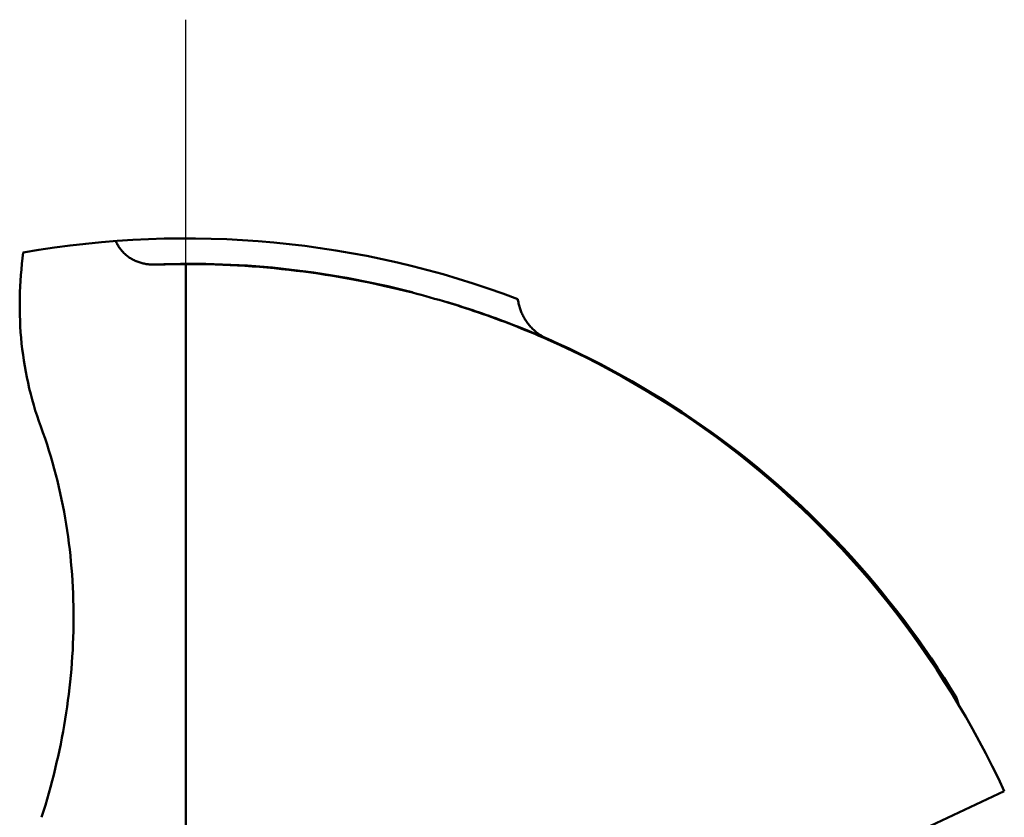
# Model space of a CAD drawing. Units: millimetres. Extents: x -80 to 31, y -56 to 26.
# Drawn here: x -71 to -63, y 3 to 9 of the extents above; entities that cross this region are included whole.
import ezdxf

# ---------------------------------------------------------------- set-up
doc = ezdxf.new("R2010")
doc.units = ezdxf.units.MM
doc.linetypes.add('CENTER2', pattern=[28.575, 19.05, -3.175, 3.175, -3.175])
doc.layers.add('SKVIEW1', color=4, linetype='Continuous', lineweight=50)
doc.layers.add('SKVIEW4', color=2, linetype='CENTER2', lineweight=25)

msp = doc.modelspace()

# ---------------------------------------------------------------- linework, layer by layer
at = {"layer": 'SKVIEW1'}
for p, q in [((-69.32962, 7.09979), (-69.32961, -7.09979)), ((-67.5679, 6.87902), (-67.57064, 6.87968)), ((-67.56776, 6.88005), (-67.5705, 6.88076)), ((-63.31921, 3.67126), (-63.33848, 3.72791)), ((-63.31991, 3.67101), (-63.33848, 3.72791)), ((-66.02535, 1.56799), (-62.96613, 3.00172))]:
    msp.add_line(p, q, dxfattribs=at)
for points in [[(-69.87431, 7.27965, 0), (-69.87098, 7.27222, 0), (-69.86745, 7.26487, 0), (-69.86372, 7.25762, 0), (-69.85979, 7.25046, 0), (-69.85567, 7.2434, 0), (-69.85136, 7.23645, 0), (-69.84685, 7.22962, 0), (-69.84217, 7.22292, 0), (-69.8373, 7.21635, 0), (-69.83225, 7.20991, 0), (-69.82702, 7.20362, 0), (-69.82161, 7.19749, 0), (-69.81604, 7.19151, 0), (-69.81029, 7.18569, 0), (-69.80439, 7.18004, 0), (-69.79833, 7.17455, 0), (-69.79213, 7.16924, 0), (-69.78578, 7.16409, 0), (-69.77929, 7.15913, 0), (-69.77267, 7.15434, 0), (-69.76592, 7.14973, 0), (-69.75905, 7.14531, 0), (-69.75206, 7.14108, 0), (-69.74497, 7.13703, 0), (-69.73777, 7.13318, 0), (-69.73047, 7.12952, 0), (-69.72308, 7.12605, 0), (-69.7156, 7.12278, 0), (-69.70804, 7.11969, 0), (-69.70041, 7.11679, 0), (-69.6927, 7.11409, 0), (-69.68493, 7.11157, 0), (-69.6771, 7.10924, 0), (-69.66921, 7.10711, 0), (-69.66127, 7.10516, 0), (-69.6533, 7.1034, 0), (-69.64528, 7.10183, 0), (-69.63723, 7.10044, 0), (-69.62916, 7.09924, 0), (-69.62105, 7.09821, 0), (-69.61293, 7.09737, 0), (-69.6048, 7.0967, 0), (-69.59665, 7.09621, 0), (-69.5885, 7.09589, 0), (-69.58035, 7.09574, 0), (-69.5722, 7.09576, 0), (-69.56407, 7.09595, 0)], [(-70.45642, 5.83615, 0), (-70.47135, 5.87778, 0), (-70.48556, 5.91969, 0), (-70.49905, 5.96185, 0), (-70.51182, 6.00426, 0), (-70.52388, 6.0469, 0), (-70.53522, 6.08975, 0), (-70.54585, 6.1328, 0), (-70.55577, 6.17603, 0), (-70.56498, 6.21943, 0), (-70.57347, 6.26299, 0), (-70.58126, 6.30669, 0), (-70.58834, 6.35051, 0), (-70.59471, 6.39444, 0), (-70.60038, 6.43847, 0), (-70.60534, 6.48258, 0), (-70.60959, 6.52675, 0), (-70.61315, 6.57098, 0), (-70.61601, 6.61525, 0), (-70.61818, 6.65955, 0), (-70.61967, 6.70388, 0), (-70.62048, 6.74821, 0), (-70.62063, 6.79255, 0), (-70.62011, 6.83687, 0), (-70.61893, 6.88118, 0), (-70.6171, 6.92546, 0), (-70.61463, 6.96969, 0), (-70.61151, 7.01387, 0), (-70.60777, 7.05799, 0), (-70.60339, 7.10204, 0), (-70.5984, 7.146, 0), (-70.59279, 7.18987, 0)], [(-67.5705, 6.88076, 0), (-67.63336, 6.89676, 0), (-67.69637, 6.91219, 0), (-67.75954, 6.92703, 0), (-67.82285, 6.94128, 0), (-67.8863, 6.95495, 0), (-67.94988, 6.96802, 0), (-68.01358, 6.98051, 0), (-68.07741, 6.9924, 0), (-68.14135, 7.00369, 0), (-68.20539, 7.01438, 0), (-68.26954, 7.02447, 0), (-68.33379, 7.03395, 0), (-68.39812, 7.04282, 0), (-68.46254, 7.05109, 0), (-68.52703, 7.05874, 0), (-68.5916, 7.06577, 0), (-68.65623, 7.07219, 0), (-68.72093, 7.07799, 0), (-68.78567, 7.08316, 0), (-68.85045, 7.08772, 0), (-68.91528, 7.09164, 0), (-68.98013, 7.09493, 0), (-69.04501, 7.0976, 0), (-69.10991, 7.09963, 0), (-69.17481, 7.10103, 0), (-69.23972, 7.10179, 0), (-69.30463, 7.1019, 0), (-69.36952, 7.10138, 0), (-69.4344, 7.10022, 0), (-69.49925, 7.09841, 0), (-69.56407, 7.09595, 0)], [(-69.32961, 7.09979, 0), (-69.33981, 7.09979, 0), (-69.35, 7.09977, 0), (-69.3602, 7.09973, 0), (-69.37039, 7.09968, 0), (-69.38059, 7.09962, 0), (-69.39079, 7.09954, 0), (-69.40098, 7.09945, 0), (-69.41118, 7.09934, 0), (-69.42137, 7.09922, 0), (-69.43156, 7.09908, 0), (-69.44176, 7.09893, 0), (-69.45195, 7.09876, 0), (-69.46215, 7.09858, 0), (-69.47234, 7.09838, 0), (-69.48253, 7.09817, 0), (-69.49273, 7.09794, 0), (-69.50292, 7.0977, 0), (-69.51311, 7.09745, 0), (-69.5233, 7.09718, 0), (-69.5335, 7.09689, 0), (-69.54369, 7.09659, 0), (-69.55388, 7.09628, 0), (-69.56407, 7.09595, 0)], [(-69.32962, 7.09979, 0), (-69.27223, 7.09966, 0), (-69.21483, 7.09907, 0), (-69.15744, 7.098, 0), (-69.10005, 7.09647, 0), (-69.04267, 7.09447, 0), (-68.9853, 7.09199, 0), (-68.92796, 7.08905, 0), (-68.87063, 7.08563, 0), (-68.81333, 7.08175, 0), (-68.75606, 7.0774, 0), (-68.69883, 7.07258, 0), (-68.64163, 7.06729, 0), (-68.58448, 7.06153, 0), (-68.52737, 7.0553, 0), (-68.47032, 7.0486, 0), (-68.41333, 7.04143, 0), (-68.35639, 7.03379, 0), (-68.29952, 7.02568, 0), (-68.24272, 7.01711, 0), (-68.186, 7.00807, 0), (-68.12935, 6.99856, 0), (-68.07279, 6.98859, 0), (-68.01631, 6.97815, 0), (-67.95992, 6.96725, 0), (-67.90363, 6.95588, 0), (-67.84744, 6.94405, 0), (-67.79136, 6.93176, 0), (-67.73538, 6.91901, 0), (-67.67952, 6.9058, 0), (-67.62378, 6.89212, 0), (-67.56815, 6.87799, 0)], [(-67.56815, 6.87799, 0), (-67.53343, 6.86892, 0), (-67.49876, 6.85967, 0), (-67.46414, 6.85024, 0), (-67.42956, 6.84063, 0), (-67.39504, 6.83084, 0), (-67.36056, 6.82087, 0), (-67.32613, 6.81072, 0), (-67.29176, 6.8004, 0), (-67.25743, 6.78989, 0), (-67.22316, 6.7792, 0), (-67.18894, 6.76833, 0), (-67.15477, 6.75729, 0), (-67.12066, 6.74606, 0), (-67.08661, 6.73466, 0), (-67.05261, 6.72308, 0), (-67.01867, 6.71132, 0), (-66.9848, 6.69939, 0), (-66.95099, 6.68727, 0), (-66.91724, 6.67499, 0), (-66.88356, 6.66252, 0), (-66.84994, 6.64989, 0), (-66.81639, 6.63707, 0), (-66.78291, 6.62408, 0), (-66.7495, 6.61092, 0), (-66.71616, 6.59759, 0), (-66.68289, 6.58408, 0), (-66.6497, 6.5704, 0), (-66.61658, 6.55654, 0), (-66.58354, 6.54251, 0), (-66.55057, 6.52832, 0), (-66.51769, 6.51395, 0)], [(-66.51594, 6.51768, 0), (-66.52379, 6.52122, 0), (-66.53157, 6.52494, 0), (-66.53926, 6.52882, 0), (-66.54688, 6.53288, 0), (-66.5544, 6.5371, 0), (-66.56184, 6.54149, 0), (-66.56918, 6.54605, 0), (-66.57641, 6.55076, 0), (-66.58355, 6.55563, 0), (-66.59058, 6.56066, 0), (-66.59749, 6.56584, 0), (-66.60429, 6.57117, 0), (-66.61096, 6.57665, 0), (-66.61751, 6.58227, 0), (-66.62394, 6.58804, 0), (-66.63024, 6.59394, 0), (-66.6364, 6.59998, 0), (-66.64243, 6.60616, 0), (-66.64833, 6.61246, 0), (-66.65408, 6.61889, 0), (-66.65969, 6.62544, 0), (-66.66516, 6.63212, 0), (-66.67048, 6.63891, 0), (-66.67565, 6.64582, 0), (-66.68066, 6.65284, 0), (-66.68552, 6.65997, 0), (-66.69022, 6.66721, 0), (-66.69477, 6.67454, 0), (-66.69915, 6.68198, 0), (-66.70336, 6.68951, 0), (-66.70741, 6.69713, 0), (-66.7113, 6.70484, 0), (-66.71501, 6.71264, 0), (-66.71855, 6.72051, 0), (-66.72191, 6.72846, 0), (-66.7251, 6.73649, 0), (-66.72811, 6.74459, 0), (-66.73094, 6.75275, 0), (-66.73359, 6.76097, 0), (-66.73606, 6.76925, 0), (-66.73834, 6.77758, 0), (-66.74045, 6.78595, 0), (-66.74237, 6.79437, 0), (-66.7441, 6.80282, 0), (-66.74565, 6.8113, 0), (-66.74701, 6.81981, 0), (-66.74819, 6.82834, 0)], [(-66.51594, 6.51768, 0), (-66.54087, 6.5284, 0), (-66.56583, 6.53903, 0), (-66.59083, 6.54957, 0), (-66.61587, 6.56002, 0), (-66.64095, 6.57037, 0), (-66.66607, 6.58063, 0), (-66.69123, 6.5908, 0), (-66.71643, 6.60088, 0), (-66.74166, 6.61086, 0), (-66.76693, 6.62075, 0), (-66.79224, 6.63055, 0), (-66.81759, 6.64026, 0), (-66.84298, 6.64987, 0), (-66.8684, 6.65938, 0), (-66.89385, 6.66881, 0), (-66.91934, 6.67813, 0), (-66.94487, 6.68737, 0), (-66.97043, 6.69651, 0), (-66.99602, 6.70555, 0), (-67.02165, 6.7145, 0), (-67.04731, 6.72335, 0), (-67.073, 6.7321, 0), (-67.09873, 6.74076, 0), (-67.12448, 6.74932, 0), (-67.15027, 6.75779, 0), (-67.17609, 6.76615, 0), (-67.20194, 6.77442, 0), (-67.22782, 6.78259, 0), (-67.25373, 6.79067, 0), (-67.27966, 6.79864, 0), (-67.30563, 6.80652, 0)], [(-66.51769, 6.51395, 0), (-66.41873, 6.46945, 0), (-66.32046, 6.42338, 0), (-66.22289, 6.37575, 0), (-66.12606, 6.32657, 0), (-66.02998, 6.27587, 0), (-65.9347, 6.22366, 0), (-65.84023, 6.16996, 0), (-65.7466, 6.11478, 0), (-65.65384, 6.05813, 0), (-65.56197, 6.00005, 0), (-65.47102, 5.94054, 0), (-65.38102, 5.87962, 0), (-65.292, 5.81731, 0), (-65.20396, 5.75363, 0), (-65.11693, 5.68858, 0), (-65.03093, 5.62219, 0), (-64.94598, 5.55448, 0), (-64.8621, 5.48546, 0), (-64.77931, 5.41514, 0), (-64.69762, 5.34355, 0), (-64.61707, 5.2707, 0), (-64.53766, 5.1966, 0), (-64.45942, 5.12128, 0), (-64.38236, 5.04474, 0), (-64.3065, 4.96702, 0), (-64.23186, 4.88813, 0), (-64.15844, 4.80809, 0), (-64.08627, 4.72693, 0), (-64.01534, 4.64467, 0), (-63.94567, 4.56133, 0), (-63.87728, 4.47693, 0), (-63.81018, 4.39149, 0), (-63.74437, 4.30504, 0), (-63.67987, 4.2176, 0), (-63.6167, 4.12919, 0), (-63.55486, 4.03984, 0), (-63.49437, 3.94956, 0), (-63.43524, 3.85839, 0), (-63.37748, 3.76635, 0), (-63.3211, 3.67346, 0), (-63.26611, 3.57975, 0), (-63.21253, 3.48525, 0), (-63.16037, 3.38998, 0), (-63.10964, 3.29396, 0), (-63.06034, 3.19723, 0), (-63.0125, 3.09981, 0), (-62.96613, 3.00172, 0)], [(-63.33848, 3.72791, 0), (-63.38614, 3.80581, 0), (-63.43483, 3.8831, 0), (-63.48454, 3.95977, 0), (-63.53525, 4.03579, 0), (-63.58695, 4.11116, 0), (-63.63965, 4.18586, 0), (-63.69331, 4.25988, 0), (-63.74795, 4.33319, 0), (-63.80353, 4.40579, 0), (-63.86007, 4.47765, 0), (-63.91754, 4.54877, 0), (-63.97593, 4.61912, 0), (-64.03524, 4.6887, 0), (-64.09545, 4.75748, 0), (-64.15656, 4.82547, 0), (-64.21855, 4.89265, 0), (-64.28141, 4.95901, 0), (-64.34514, 5.02453, 0), (-64.40972, 5.0892, 0), (-64.47514, 5.15302, 0), (-64.54139, 5.21598, 0), (-64.60846, 5.27805, 0), (-64.67635, 5.33924, 0), (-64.74504, 5.39952, 0), (-64.81451, 5.45889, 0), (-64.88476, 5.51735, 0), (-64.95577, 5.57487, 0), (-65.02754, 5.63147, 0), (-65.10004, 5.68711, 0), (-65.17327, 5.74181, 0), (-65.24721, 5.79555, 0), (-65.32185, 5.84832, 0), (-65.39717, 5.90011, 0), (-65.47317, 5.95092, 0), (-65.54983, 6.00074, 0), (-65.62714, 6.04956, 0), (-65.70508, 6.09737, 0), (-65.78364, 6.14415, 0), (-65.8628, 6.18991, 0), (-65.94255, 6.23463, 0), (-66.02288, 6.2783, 0), (-66.10375, 6.32091, 0), (-66.18517, 6.36245, 0), (-66.26711, 6.4029, 0), (-66.34957, 6.44227, 0), (-66.43251, 6.48053, 0), (-66.51594, 6.51768, 0)], [(-70.45642, 5.83615, 0), (-70.43976, 5.79, 0), (-70.42368, 5.74364, 0), (-70.40819, 5.69706, 0), (-70.39328, 5.65028, 0), (-70.37895, 5.60331, 0), (-70.36519, 5.55615, 0), (-70.35201, 5.50883, 0), (-70.33941, 5.46133, 0), (-70.32737, 5.41368, 0), (-70.3159, 5.36588, 0), (-70.305, 5.31795, 0), (-70.29467, 5.26989, 0), (-70.28489, 5.22171, 0), (-70.27568, 5.17342, 0), (-70.26702, 5.12503, 0), (-70.25892, 5.07655, 0), (-70.25137, 5.02799, 0), (-70.24437, 4.97935, 0), (-70.23792, 4.93065, 0), (-70.23201, 4.88188, 0), (-70.22664, 4.83305, 0), (-70.22181, 4.78416, 0), (-70.21751, 4.73524, 0), (-70.21375, 4.68627, 0), (-70.21051, 4.63726, 0), (-70.20779, 4.58823, 0), (-70.20559, 4.53918, 0), (-70.20392, 4.49011, 0), (-70.20275, 4.44102, 0), (-70.2021, 4.39194, 0), (-70.20196, 4.34285, 0), (-70.20232, 4.29377, 0), (-70.20318, 4.2447, 0), (-70.20454, 4.19565, 0), (-70.2064, 4.14662, 0), (-70.20876, 4.09761, 0), (-70.2116, 4.04863, 0), (-70.21494, 3.99968, 0), (-70.21877, 3.95077, 0), (-70.22309, 3.90189, 0), (-70.22789, 3.85306, 0), (-70.23317, 3.80428, 0), (-70.23894, 3.75555, 0), (-70.24518, 3.70688, 0), (-70.2519, 3.65828, 0), (-70.25909, 3.60974, 0), (-70.26675, 3.56127, 0), (-70.27489, 3.51289, 0), (-70.28349, 3.46459, 0), (-70.29255, 3.41637, 0), (-70.30206, 3.36823, 0), (-70.31202, 3.32019, 0), (-70.32242, 3.27224, 0), (-70.33326, 3.22438, 0), (-70.34453, 3.17662, 0), (-70.35622, 3.12896, 0), (-70.36834, 3.08141, 0), (-70.3809, 3.03397, 0), (-70.3939, 2.98666, 0), (-70.40735, 2.93947, 0), (-70.42126, 2.89242, 0), (-70.43563, 2.84551, 0), (-70.45048, 2.79876, 0)]]:
    msp.add_polyline3d(points, dxfattribs=at)
msp.add_arc((-69.32961, 0), 7.3, 69.29111, 99.964467, dxfattribs=at)
at = {"layer": 'SKVIEW4'}
msp.add_line((-69.32961, -9), (-69.32961, 9), dxfattribs=at)

doc.saveas('drawing.dxf')
